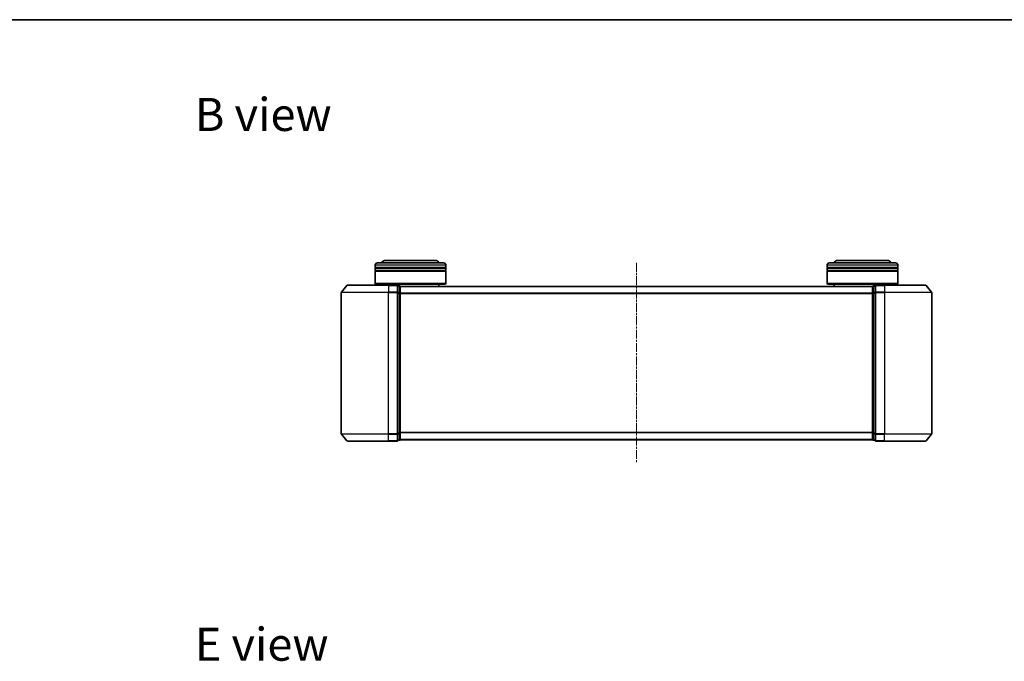
# Model space of a CAD drawing. Units: millimetres. Extents: x 10 to 5208, y 5 to 1129.
# Drawn here: x 697 to 1114, y 857 to 1129 of the extents above; entities that cross this region are included whole.
import ezdxf

# ---------------------------------------------------------------- set-up
doc = ezdxf.new("R2010")
doc.units = ezdxf.units.MM
doc.header["$LTSCALE"] = 0.666667
doc.linetypes.add('CHAIN', pattern=[0.3543, 0.2362, -0.0295, 0.0591, -0.0295])
for name, color, linetype, lineweight in [('Border (ISO)', 7, 'Continuous', 35), ('Symbol (ISO)', 7, 'Continuous', 18), ('Visible (ISO)', 7, 'Continuous', 35), ('Visible Narrow (ISO)', 7, 'Continuous', 25)]:
    doc.layers.add(name, color=color, linetype=linetype, lineweight=lineweight)
doc.layers.add('Centerline (ISO)', color=7, linetype='Continuous', lineweight=18, true_color=0x80ffff)
doc.styles.add('Note Text (TK)', font='MS PGothic.ttf')

# ---------------------------------------------------------------- blocks, each defined once
blk = doc.blocks.new('図面枠 tk図枠')
at = {"layer": 'Border (ISO)'}
blk.add_line((14.5, 289), (405.5, 289), dxfattribs=at)

msp = doc.modelspace()

# ---------------------------------------------------------------- linework, layer by layer
at = {"layer": 'Centerline (ISO)', "linetype": 'CHAIN', "ltscale": 23.990969}
msp.add_line((958.3833, 1026.3233), (958.3833, 941.4313), dxfattribs=at)
at = {"layer": 'Visible (ISO)'}
for p, q in [((848.6833, 1026.3233), (876.6833, 1026.3233)), ((873.1833, 1027.3233), (852.1833, 1027.3233)), ((1040.0833, 1026.3233), (1068.0833, 1026.3233)), ((1064.5833, 1027.3233), (1043.5833, 1027.3233)), ((847.6833, 1024.3233), (847.6833, 1025.3233)), ((877.6833, 1024.3233), (847.6833, 1024.3233)), ((847.6833, 1024.0233), (877.6833, 1024.0233)), ((847.6833, 1023.0233), (847.6833, 1024.0233)), ((877.6833, 1023.0233), (847.6833, 1023.0233)), ((847.6833, 1022.7233), (877.6833, 1022.7233)), ((847.6833, 1017.5233), (847.6833, 1022.7233)), ((847.8833, 1024.3233), (847.8833, 1024.0233)), ((847.8833, 1023.0233), (847.8833, 1022.7233)), ((877.4833, 1024.3233), (877.4833, 1024.0233)), ((877.4833, 1023.0233), (877.4833, 1022.7233)), ((877.6833, 1024.3233), (877.6833, 1025.3233)), ((877.6833, 1023.0233), (877.6833, 1024.0233)), ((877.6833, 1017.5233), (877.6833, 1022.7233)), ((1039.0833, 1024.3233), (1039.0833, 1025.3233)), ((1069.0833, 1024.3233), (1039.0833, 1024.3233)), ((1039.0833, 1024.0233), (1069.0833, 1024.0233)), ((1039.0833, 1023.0233), (1039.0833, 1024.0233)), ((1069.0833, 1023.0233), (1039.0833, 1023.0233)), ((1039.0833, 1022.7233), (1069.0833, 1022.7233)), ((1039.0833, 1017.5233), (1039.0833, 1022.7233)), ((1039.2833, 1024.3233), (1039.2833, 1024.0233)), ((1039.2833, 1023.0233), (1039.2833, 1022.7233)), ((1068.8833, 1024.3233), (1068.8833, 1024.0233)), ((1068.8833, 1023.0233), (1068.8833, 1022.7233)), ((1069.0833, 1024.3233), (1069.0833, 1025.3233)), ((1069.0833, 1023.0233), (1069.0833, 1024.0233)), ((1069.0833, 1017.5233), (1069.0833, 1022.7233)), ((847.6833, 1017.5233), (877.6833, 1017.5233)), ((847.8833, 1017.3233), (847.6833, 1017.5233)), ((877.4833, 1017.3233), (847.8833, 1017.3233)), ((850.6833, 1016.8233), (850.6833, 1017.3233)), ((874.6833, 1016.3233), (874.6833, 1017.3233)), ((877.4833, 1017.3233), (877.6833, 1017.5233)), ((1039.0833, 1017.5233), (1069.0833, 1017.5233)), ((1039.2833, 1017.3233), (1039.0833, 1017.5233)), ((1068.8833, 1017.3233), (1039.2833, 1017.3233)), ((1042.0833, 1016.3233), (1042.0833, 1017.3233)), ((1066.0833, 1016.8233), (1066.0833, 1017.3233)), ((1068.8833, 1017.3233), (1069.0833, 1017.5233)), ((833.3833, 1013.7147), (833.3833, 953.932)), ((835.7934, 1016.7154), (833.4529, 1013.9068)), ((836.0239, 1016.8233), (853.3833, 1016.8233)), ((857.0833, 1016.8233), (853.3833, 1016.8233)), ((857.3833, 1013.7147), (857.3833, 1016.5233)), ((858.0833, 1016.5233), (857.3833, 1016.5233)), ((857.3833, 953.932), (857.3833, 1013.7147)), ((1058.3833, 1016.3233), (858.3833, 1016.3233)), ((858.3833, 1016.3233), (858.3833, 1016.2233)), ((858.3833, 1013.5337), (858.3833, 1016.2233)), ((858.3833, 954.113), (858.3833, 1013.5337)), ((1058.3833, 1016.2233), (1058.3833, 1016.3233)), ((1058.3833, 1016.2233), (1058.3833, 1013.5337)), ((1058.3833, 1013.5337), (1058.3833, 954.113)), ((1059.3833, 1016.5233), (1058.6833, 1016.5233)), ((1059.3833, 1016.5233), (1059.3833, 1013.7147)), ((1059.3833, 1013.7147), (1059.3833, 953.932)), ((1063.3833, 1016.8233), (1059.6833, 1016.8233)), ((1063.3833, 1016.8233), (1080.7428, 1016.8233)), ((1080.9733, 1016.7154), (1083.3138, 1013.9068)), ((1083.3833, 953.932), (1083.3833, 1013.7147)), ((835.7934, 950.9313), (833.4529, 953.7399)), ((853.3833, 950.8233), (836.0239, 950.8233)), ((853.3833, 950.8233), (857.0833, 950.8233)), ((857.3833, 951.1233), (857.3833, 953.932)), ((857.3833, 951.1233), (858.0833, 951.1233)), ((858.3833, 951.4233), (858.3833, 954.113)), ((858.3833, 951.4233), (858.3833, 951.3233)), ((1058.3833, 951.3233), (858.3833, 951.3233)), ((1058.3833, 954.113), (1058.3833, 951.4233)), ((1058.3833, 951.3233), (1058.3833, 951.4233)), ((1058.6833, 951.1233), (1059.3833, 951.1233)), ((1059.3833, 953.932), (1059.3833, 951.1233)), ((1059.6833, 950.8233), (1063.3833, 950.8233)), ((1080.7428, 950.8233), (1063.3833, 950.8233)), ((1080.9733, 950.9313), (1083.3138, 953.7399))]:
    msp.add_line(p, q, dxfattribs=at)
for centre, radius, start, end in [((848.6833, 1025.3233), 1, 90, 180), ((852.1833, 1025.3233), 2, 90, 150), ((873.1833, 1025.3233), 2, 30, 90), ((876.6833, 1025.3233), 1, 0, 90), ((1040.0833, 1025.3233), 1, 90, 180), ((1043.5833, 1025.3233), 2, 90, 150), ((1064.5833, 1025.3233), 2, 30, 90), ((1068.0833, 1025.3233), 1, 0, 90), ((833.6833, 1013.7147), 0.3, 140.194429, 180), ((836.0239, 1016.5233), 0.3, 90, 140.194429), ((857.0833, 1016.5233), 0.3, 0, 90), ((858.0833, 1016.2233), 0.3, 0, 90), ((1058.6833, 1016.2233), 0.3, 90, 180), ((1059.6833, 1016.5233), 0.3, 90, 180), ((1080.7428, 1016.5233), 0.3, 39.805571, 90), ((1083.0833, 1013.7147), 0.3, 0, 39.805571), ((833.6833, 953.932), 0.3, 180, 219.805571), ((836.0239, 951.1233), 0.3, 219.805571, 270), ((857.0833, 951.1233), 0.3, 270, 0), ((858.0833, 951.4233), 0.3, 270, 0), ((1058.6833, 951.4233), 0.3, 180, 270), ((1059.6833, 951.1233), 0.3, 180, 270), ((1080.7428, 951.1233), 0.3, 270, 320.194429), ((1083.0833, 953.932), 0.3, 320.194429, 0)]:
    msp.add_arc(centre, radius, start, end, dxfattribs=at)
at = {"layer": 'Visible Narrow (ISO)'}
for p, q in [((877.6833, 1025.3233), (847.6833, 1025.3233)), ((1069.0833, 1025.3233), (1039.0833, 1025.3233)), ((853.3833, 1013.7147), (833.3833, 1013.7147)), ((833.4529, 1013.9068), (853.3833, 1013.9068)), ((853.3833, 1016.7154), (835.7934, 1016.7154)), ((853.3833, 1016.7154), (853.3833, 1016.8233)), ((853.3833, 1016.7154), (857.0833, 1016.7154)), ((853.3833, 1016.7154), (853.3833, 1013.9068)), ((857.0833, 1013.9068), (853.3833, 1013.9068)), ((853.3833, 1013.9068), (853.3833, 1013.7147)), ((853.3833, 1013.7147), (857.0833, 1013.7147)), ((853.3833, 953.932), (853.3833, 1013.7147)), ((857.0833, 1016.7154), (857.0833, 1016.8233)), ((857.0833, 1016.7154), (857.0833, 1013.9068)), ((857.0833, 1013.7147), (857.0833, 1013.9068)), ((857.0833, 1013.7147), (857.3833, 1013.7147)), ((857.0833, 1013.7147), (857.0833, 953.932)), ((857.3833, 1016.4154), (858.0833, 1016.4154)), ((858.0833, 1013.7258), (857.3833, 1013.7258)), ((857.3833, 1013.5337), (858.0833, 1013.5337)), ((858.0833, 1016.4154), (858.0833, 1016.5233)), ((858.0833, 1016.4154), (858.0833, 1013.7258)), ((858.0833, 1013.5337), (858.0833, 1013.7258)), ((858.0833, 1013.5337), (858.3833, 1013.5337)), ((858.0833, 1013.5337), (858.0833, 954.113)), ((1058.3833, 1016.2154), (858.3833, 1016.2154)), ((1058.3833, 1013.4068), (858.3833, 1013.4068)), ((1058.3833, 1013.2147), (858.3833, 1013.2147)), ((1058.3833, 1013.5337), (1058.6833, 1013.5337)), ((1058.6833, 1016.5233), (1058.6833, 1016.4154)), ((1058.6833, 1013.7258), (1058.6833, 1016.4154)), ((1058.6833, 1016.4154), (1059.3833, 1016.4154)), ((1058.6833, 1013.7258), (1058.6833, 1013.5337)), ((1059.3833, 1013.7258), (1058.6833, 1013.7258)), ((1058.6833, 954.113), (1058.6833, 1013.5337)), ((1058.6833, 1013.5337), (1059.3833, 1013.5337)), ((1059.3833, 1013.7147), (1059.6833, 1013.7147)), ((1059.6833, 1016.8233), (1059.6833, 1016.7154)), ((1059.6833, 1013.9068), (1059.6833, 1016.7154)), ((1059.6833, 1016.7154), (1063.3833, 1016.7154)), ((1059.6833, 1013.9068), (1059.6833, 1013.7147)), ((1063.3833, 1013.9068), (1059.6833, 1013.9068)), ((1059.6833, 953.932), (1059.6833, 1013.7147)), ((1059.6833, 1013.7147), (1063.3833, 1013.7147)), ((1063.3833, 1016.7154), (1063.3833, 1016.8233)), ((1063.3833, 1016.7154), (1063.3833, 1013.9068)), ((1080.9733, 1016.7154), (1063.3833, 1016.7154)), ((1063.3833, 1013.9068), (1063.3833, 1013.7147)), ((1063.3833, 1013.9068), (1083.3138, 1013.9068)), ((1063.3833, 1013.7147), (1063.3833, 953.932)), ((1083.3833, 1013.7147), (1063.3833, 1013.7147)), ((833.3833, 953.932), (853.3833, 953.932)), ((853.3833, 953.7399), (833.4529, 953.7399)), ((835.7934, 950.9313), (853.3833, 950.9313)), ((857.0833, 953.932), (853.3833, 953.932)), ((853.3833, 953.7399), (853.3833, 953.932)), ((853.3833, 953.7399), (857.0833, 953.7399)), ((853.3833, 950.9313), (853.3833, 953.7399)), ((857.0833, 950.9313), (853.3833, 950.9313)), ((853.3833, 950.9313), (853.3833, 950.8233)), ((857.3833, 953.932), (857.0833, 953.932)), ((857.0833, 953.7399), (857.0833, 953.932)), ((857.0833, 953.7399), (857.0833, 950.9313)), ((857.0833, 950.8233), (857.0833, 950.9313)), ((858.0833, 954.113), (857.3833, 954.113)), ((857.3833, 953.9209), (858.0833, 953.9209)), ((858.0833, 951.2313), (857.3833, 951.2313)), ((858.3833, 954.113), (858.0833, 954.113)), ((858.0833, 953.9209), (858.0833, 954.113)), ((858.0833, 953.9209), (858.0833, 951.2313)), ((858.0833, 951.1233), (858.0833, 951.2313)), ((1058.3833, 954.432), (858.3833, 954.432)), ((1058.3833, 954.2399), (858.3833, 954.2399)), ((1058.3833, 951.4313), (858.3833, 951.4313)), ((1058.6833, 954.113), (1058.3833, 954.113)), ((1058.6833, 954.113), (1058.6833, 953.9209)), ((1059.3833, 954.113), (1058.6833, 954.113)), ((1058.6833, 951.2313), (1058.6833, 953.9209)), ((1058.6833, 953.9209), (1059.3833, 953.9209)), ((1058.6833, 951.2313), (1058.6833, 951.1233)), ((1059.3833, 951.2313), (1058.6833, 951.2313)), ((1059.6833, 953.932), (1059.3833, 953.932)), ((1059.6833, 953.932), (1059.6833, 953.7399)), ((1063.3833, 953.932), (1059.6833, 953.932)), ((1059.6833, 950.9313), (1059.6833, 953.7399)), ((1059.6833, 953.7399), (1063.3833, 953.7399)), ((1059.6833, 950.9313), (1059.6833, 950.8233)), ((1063.3833, 950.9313), (1059.6833, 950.9313)), ((1063.3833, 953.7399), (1063.3833, 953.932)), ((1063.3833, 953.932), (1083.3833, 953.932)), ((1063.3833, 950.9313), (1063.3833, 953.7399)), ((1083.3138, 953.7399), (1063.3833, 953.7399)), ((1063.3833, 950.9313), (1063.3833, 950.8233)), ((1063.3833, 950.9313), (1080.9733, 950.9313))]:
    msp.add_line(p, q, dxfattribs=at)
for centre, major_axis, start_param, end_param in [((857.0833, 1016.5233), (0.3, 0), 0, 1.57079633), ((857.0833, 1013.7147), (0.3, 0), 0, 1.57079633), ((858.0833, 1016.2233), (0.3, 0), 0, 1.57079633), ((858.0833, 1013.5337), (0.3, 0), 0, 1.57079633), ((1058.6833, 1016.2233), (-0.3, 0), 4.71238898, 6.28318531), ((1058.6833, 1013.5337), (-0.3, 0), 4.71238898, 6.28318531), ((1059.6833, 1016.5233), (-0.3, 0), 4.71238898, 6.28318531), ((1059.6833, 1013.7147), (-0.3, 0), 4.71238898, 6.28318531), ((857.0833, 953.932), (0.3, 0), 4.71238898, 6.28318531), ((857.0833, 951.1233), (0.3, 0), 4.71238898, 6.28318531), ((858.0833, 954.113), (0.3, 0), 4.71238898, 6.28318531), ((858.0833, 951.4233), (0.3, 0), 4.71238898, 6.28318531), ((1058.6833, 954.113), (-0.3, 0), 0, 1.57079633), ((1058.6833, 951.4233), (-0.3, 0), 0, 1.57079633), ((1059.6833, 953.932), (-0.3, 0), 0, 1.57079633), ((1059.6833, 951.1233), (-0.3, 0), 0, 1.57079633)]:
    msp.add_ellipse(centre, major_axis=major_axis, ratio=0.6401844, start_param=start_param, end_param=end_param, dxfattribs=at)

# ---------------------------------------------------------------- block references
at = {"xscale": 4, "yscale": 4, "zscale": 4}
msp.add_blockref('図面枠 tk図枠', (222.3333, -26.6667), dxfattribs=at)

# ---------------------------------------------------------------- texts
at = {"layer": 'Symbol (ISO)', "color": 7, "char_height": 14, "attachment_point": 4, "line_spacing_factor": 1.5, "style": 'Note Text (TK)'}
for s, insert in [('\\fＭＳ Ｐゴシック|b0|i0;{\\H14.0000;B view}', (771.3817, 1089.1827)), ('\\fＭＳ Ｐゴシック|b0|i0;{\\H14.0000;E view}', (771.3817, 864.7385))]:
    msp.add_mtext(s, dxfattribs=dict(at, insert=insert))

doc.saveas('drawing.dxf')
